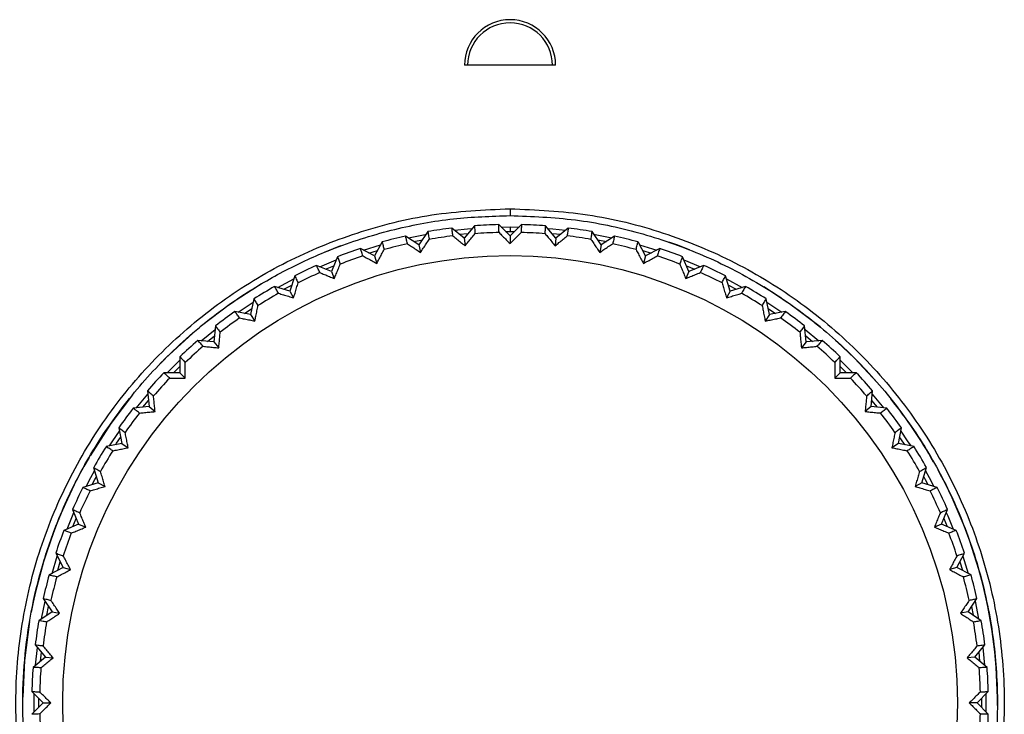
# Paper-space layout '_Front' of a CAD drawing. Units: millimetres. Extents: x -65 to 65, y -90 to 90.
# Drawn here: x -22 to 22, y -36 to -5 of the extents above; entities that cross this region are included whole.
import ezdxf

# ---------------------------------------------------------------- set-up
doc = ezdxf.new("R2010")
doc.units = ezdxf.units.MM

psp = doc.layouts.new('_Front')

# ---------------------------------------------------------------- linework, layer by layer
at = {"color": 7, "linetype": 'Continuous', "lineweight": 25}
for p, q in [((2, -7), (-2, -7)), ((0, -13.3), (0, -13.6)), ((-2.01, -14.592), (-2.556, -14.149)), ((-1.561, -14.051), (-2.01, -14.592)), ((0, -14.493), (-0.5, -13.999)), ((-0.394, -14.104), (0, -14.1)), ((0.5, -13.999), (0, -14.493)), ((0, -14.1), (0.394, -14.104)), ((0, -14.1), (0, -14.3)), ((2.01, -14.592), (1.561, -14.051)), ((2.556, -14.149), (2.01, -14.592)), ((-4.001, -14.887), (-4.588, -14.5)), ((-3.607, -14.305), (-4.001, -14.887)), ((-2.01, -14.592), (-1.977, -14.929)), ((0, -14.493), (0, -14.832)), ((2.01, -14.592), (1.977, -14.929)), ((4.001, -14.887), (3.607, -14.305)), ((4.588, -14.5), (4.001, -14.887)), ((-7.443, -14.936), (-8.171, -15.221)), ((-5.953, -15.376), (-6.575, -15.048)), ((-6.443, -15.118), (-5.689, -14.889)), ((-5.618, -14.758), (-5.953, -15.376)), ((-4.001, -14.887), (-3.935, -15.22)), ((4.001, -14.887), (3.935, -15.22)), ((5.953, -15.376), (5.618, -14.758)), ((5.689, -14.889), (6.443, -15.118)), ((6.575, -15.048), (5.953, -15.376)), ((-8.361, -15.845), (-7.633, -15.544)), ((-7.575, -15.406), (-7.848, -16.054)), ((-5.953, -15.376), (-5.854, -15.7)), ((5.953, -15.376), (5.854, -15.7)), ((7.848, -16.054), (7.575, -15.406)), ((7.633, -15.544), (8.361, -15.845)), ((-7.848, -16.054), (-8.499, -15.789)), ((8.499, -15.789), (7.848, -16.054)), ((-10.198, -16.757), (-9.503, -16.385)), ((-9.459, -16.243), (-9.667, -16.914)), ((-7.848, -16.054), (-7.718, -16.367)), ((7.848, -16.054), (7.718, -16.367)), ((9.667, -16.914), (9.459, -16.243)), ((9.503, -16.385), (10.198, -16.757)), ((-9.667, -16.914), (-10.341, -16.714)), ((10.341, -16.714), (9.667, -16.914)), ((-11.252, -17.26), (-11.393, -17.949)), ((-9.667, -16.914), (-9.507, -17.213)), ((9.667, -16.914), (9.507, -17.213)), ((11.393, -17.949), (11.252, -17.26)), ((-11.937, -17.844), (-11.282, -17.407)), ((11.282, -17.407), (11.937, -17.844)), ((-11.393, -17.949), (-12.083, -17.816)), ((-11.393, -17.949), (-11.205, -18.231)), ((11.393, -17.949), (11.205, -18.231)), ((12.083, -17.816), (11.393, -17.949)), ((-12.936, -18.449), (-13.01, -19.148)), ((13.01, -19.148), (12.936, -18.449)), ((-13.561, -19.097), (-12.952, -18.597)), ((12.952, -18.597), (13.561, -19.097)), ((-13.01, -19.148), (-13.71, -19.083)), ((-13.01, -19.148), (-12.794, -19.41)), ((13.01, -19.148), (12.794, -19.41)), ((13.71, -19.083), (13.01, -19.148)), ((-14.497, -19.796), (-14.501, -20.499)), ((14.501, -20.499), (14.497, -19.796)), ((-15.054, -20.503), (-14.497, -19.946)), ((14.497, -19.946), (15.054, -20.503)), ((-14.501, -20.499), (-15.204, -20.503)), ((-14.501, -20.499), (-14.261, -20.739)), ((14.501, -20.499), (14.261, -20.739)), ((15.204, -20.503), (14.501, -20.499)), ((-15.917, -21.29), (-15.852, -21.99)), ((15.852, -21.99), (15.917, -21.29)), ((-15.852, -21.99), (-16.551, -22.064)), ((-15.852, -21.99), (-15.59, -22.206)), ((15.852, -21.99), (15.59, -22.206)), ((16.551, -22.064), (15.852, -21.99)), ((-17.184, -22.917), (-17.051, -23.607)), ((17.051, -23.607), (17.184, -22.917)), ((-17.051, -23.607), (-17.74, -23.748)), ((-17.051, -23.607), (-16.769, -23.795)), ((17.051, -23.607), (16.769, -23.795)), ((17.74, -23.748), (17.051, -23.607)), ((-18.286, -24.659), (-18.086, -25.333)), ((18.086, -25.333), (18.286, -24.659)), ((-18.086, -25.333), (-18.757, -25.541)), ((-18.086, -25.333), (-17.787, -25.493)), ((18.086, -25.333), (17.787, -25.493)), ((18.757, -25.541), (18.086, -25.333)), ((-19.211, -26.501), (-18.946, -27.152)), ((18.946, -27.152), (19.211, -26.501)), ((-18.946, -27.152), (-19.594, -27.425)), ((-18.946, -27.152), (-18.633, -27.282)), ((18.946, -27.152), (18.633, -27.282)), ((19.594, -27.425), (18.946, -27.152)), ((-19.952, -28.425), (-19.624, -29.047)), ((19.624, -29.047), (19.952, -28.425)), ((-20.111, -29.311), (-19.882, -28.557)), ((19.882, -28.557), (20.111, -29.311)), ((-19.624, -29.047), (-20.242, -29.382)), ((-19.624, -29.047), (-19.3, -29.146)), ((19.624, -29.047), (19.3, -29.146)), ((20.242, -29.382), (19.624, -29.047)), ((-20.572, -31.31), (-20.418, -30.537)), ((-20.5, -30.412), (-20.113, -30.999)), ((20.113, -30.999), (20.5, -30.412)), ((20.418, -30.537), (20.572, -31.31)), ((-20.113, -30.999), (-20.695, -31.393)), ((-20.113, -30.999), (-19.78, -31.065)), ((20.113, -30.999), (19.78, -31.065)), ((20.695, -31.393), (20.113, -30.999)), ((-20.851, -32.444), (-20.408, -32.99)), ((-20.834, -33.344), (-20.757, -32.56)), ((20.408, -32.99), (20.851, -32.444)), ((20.757, -32.56), (20.834, -33.344)), ((-20.408, -32.99), (-20.949, -33.439)), ((-20.408, -32.99), (-20.071, -33.023)), ((20.408, -32.99), (20.071, -33.023)), ((20.949, -33.439), (20.408, -32.99)), ((-21.001, -34.5), (-20.507, -35)), ((20.507, -35), (21.001, -34.5)), ((-20.507, -35), (-21.001, -35.5)), ((-20.896, -35.394), (-20.896, -34.606)), ((-20.507, -35), (-20.168, -35)), ((20.507, -35), (20.168, -35)), ((21.001, -35.5), (20.507, -35)), ((20.896, -34.606), (20.896, -35.394))]:
    psp.add_line(p, q, dxfattribs=at)
at = {"color": 8, "linetype": 'Continuous', "lineweight": 25}
for p, q in [((-4.229, -14.737), (-3.848, -14.661)), ((-0.194, -14.301), (0, -14.3)), ((0, -14.3), (0.194, -14.301)), ((3.848, -14.661), (4.229, -14.737)), ((-6.195, -15.249), (-5.823, -15.136)), ((5.823, -15.136), (6.195, -15.249)), ((-8.101, -15.951), (-7.742, -15.802)), ((7.742, -15.802), (8.101, -15.951)), ((-9.929, -16.837), (-9.586, -16.653)), ((9.586, -16.653), (9.929, -16.837)), ((-11.661, -17.897), (-11.338, -17.681)), ((11.338, -17.681), (11.661, -17.897)), ((-13.282, -19.123), (-12.981, -18.876)), ((12.981, -18.876), (13.282, -19.123)), ((-14.774, -20.501), (-14.499, -20.226)), ((14.499, -20.226), (14.774, -20.501)), ((-16.124, -22.019), (-15.877, -21.718)), ((15.877, -21.718), (16.124, -22.019)), ((-19.198, -27.258), (-19.049, -26.899)), ((19.049, -26.899), (19.198, -27.258)), ((-19.864, -29.177), (-19.751, -28.805)), ((19.751, -28.805), (19.864, -29.177)), ((-20.339, -31.152), (-20.263, -30.771)), ((20.263, -30.771), (20.339, -31.152)), ((-20.618, -33.164), (-20.58, -32.778)), ((20.58, -32.778), (20.618, -33.164)), ((-20.699, -35.194), (-20.699, -34.806)), ((20.699, -34.806), (20.699, -35.194))]:
    psp.add_line(p, q, dxfattribs=at)
at = {"color": 7, "linetype": 'Continuous', "lineweight": 25, "flags": 128}
for points in [[(-2.508, -14.492), (-2.509, -14.48), (-2.516, -14.432), (-2.523, -14.383), (-2.53, -14.334), (-2.537, -14.286), (-2.54, -14.262), (-2.547, -14.213), (-2.556, -14.149)], [(-2.44, -14.243), (-1.873, -14.184), (-1.656, -14.166)], [(-1.561, -14.051), (-1.56, -14.063), (-1.557, -14.112), (-1.555, -14.161), (-1.552, -14.21), (-1.549, -14.259), (-1.546, -14.308), (-1.544, -14.353), (-1.541, -14.397)], [(-0.485, -14.345), (-0.486, -14.333), (-0.488, -14.284), (-0.49, -14.235), (-0.492, -14.186), (-0.494, -14.137), (-0.495, -14.112), (-0.497, -14.063), (-0.5, -13.999)], [(0.5, -13.999), (0.499, -14.011), (0.497, -14.06), (0.495, -14.109), (0.493, -14.158), (0.491, -14.207), (0.489, -14.256), (0.487, -14.301), (0.485, -14.345)], [(1.541, -14.397), (1.542, -14.385), (1.545, -14.336), (1.548, -14.287), (1.55, -14.238), (1.553, -14.189), (1.554, -14.164), (1.557, -14.115), (1.561, -14.051)], [(1.656, -14.166), (1.873, -14.184), (2.44, -14.243)], [(2.556, -14.149), (2.554, -14.161), (2.548, -14.21), (2.541, -14.258), (2.534, -14.307), (2.527, -14.356), (2.52, -14.404), (2.514, -14.448), (2.508, -14.492)], [(-4.506, -14.837), (-4.509, -14.825), (-4.52, -14.777), (-4.532, -14.73), (-4.543, -14.682), (-4.555, -14.634), (-4.561, -14.61), (-4.572, -14.563), (-4.588, -14.5)], [(-4.463, -14.582), (-3.732, -14.436), (-3.69, -14.428)], [(-3.607, -14.305), (-3.605, -14.317), (-3.597, -14.365), (-3.59, -14.414), (-3.582, -14.462), (-3.575, -14.511), (-3.567, -14.559), (-3.56, -14.603), (-3.553, -14.648)], [(3.553, -14.648), (3.555, -14.635), (3.563, -14.587), (3.57, -14.538), (3.578, -14.49), (3.585, -14.441), (3.589, -14.417), (3.597, -14.369), (3.607, -14.305)], [(3.69, -14.428), (3.732, -14.436), (4.463, -14.582)], [(4.588, -14.5), (4.585, -14.512), (4.573, -14.56), (4.561, -14.607), (4.55, -14.655), (4.538, -14.703), (4.527, -14.75), (4.516, -14.794), (4.506, -14.837)], [(-6.46, -15.376), (-6.464, -15.364), (-6.481, -15.318), (-6.497, -15.271), (-6.513, -15.225), (-6.529, -15.179), (-6.537, -15.156), (-6.553, -15.109), (-6.575, -15.048)], [(-5.618, -14.758), (-5.615, -14.77), (-5.603, -14.817), (-5.59, -14.865), (-5.578, -14.912), (-5.566, -14.96), (-5.553, -15.007), (-5.542, -15.051), (-5.531, -15.094)], [(5.531, -15.094), (5.534, -15.082), (5.546, -15.034), (5.559, -14.987), (5.571, -14.939), (5.583, -14.892), (5.589, -14.868), (5.602, -14.821), (5.618, -14.758)], [(6.575, -15.048), (6.571, -15.06), (6.555, -15.106), (6.538, -15.153), (6.522, -15.199), (6.506, -15.245), (6.49, -15.292), (6.475, -15.334), (6.46, -15.376)], [(7.881, -15.104), (7.319, -14.891), (6.965, -14.765)], [(-7.575, -15.406), (-7.571, -15.418), (-7.554, -15.464), (-7.537, -15.51), (-7.52, -15.556), (-7.503, -15.602), (-7.486, -15.648), (-7.471, -15.69), (-7.456, -15.732)], [(7.456, -15.732), (7.46, -15.72), (7.477, -15.674), (7.494, -15.628), (7.51, -15.582), (7.527, -15.536), (7.536, -15.513), (7.553, -15.467), (7.575, -15.406)], [(-8.353, -16.103), (-8.358, -16.092), (-8.379, -16.048), (-8.399, -16.003), (-8.42, -15.959), (-8.441, -15.914), (-8.451, -15.892), (-8.472, -15.847), (-8.499, -15.789)], [(8.499, -15.789), (8.494, -15.8), (8.473, -15.844), (8.452, -15.889), (8.432, -15.933), (8.411, -15.978), (8.39, -16.023), (8.371, -16.063), (8.353, -16.103)], [(-9.459, -16.243), (-9.454, -16.254), (-9.432, -16.298), (-9.411, -16.342), (-9.39, -16.387), (-9.368, -16.431), (-9.347, -16.475), (-9.328, -16.515), (-9.308, -16.555)], [(9.308, -16.555), (9.314, -16.544), (9.335, -16.5), (9.356, -16.456), (9.378, -16.412), (9.399, -16.367), (9.41, -16.345), (9.431, -16.301), (9.459, -16.243)], [(-10.918, -16.595), (-12.275, -17.47), (-13.603, -18.48)], [(-10.165, -17.013), (-10.171, -17.003), (-10.196, -16.96), (-10.221, -16.918), (-10.246, -16.876), (-10.271, -16.833), (-10.283, -16.812), (-10.308, -16.77), (-10.341, -16.714)], [(10.341, -16.714), (10.335, -16.725), (10.31, -16.767), (10.285, -16.809), (10.26, -16.852), (10.235, -16.894), (10.21, -16.936), (10.187, -16.975), (10.165, -17.013)], [(13.618, -18.492), (12.275, -17.47), (11.151, -16.735)], [(-11.252, -17.26), (-11.246, -17.271), (-11.22, -17.313), (-11.194, -17.355), (-11.169, -17.397), (-11.143, -17.439), (-11.118, -17.48), (-11.095, -17.519), (-11.071, -17.557)], [(11.071, -17.557), (11.078, -17.546), (11.103, -17.504), (11.129, -17.462), (11.154, -17.42), (11.18, -17.378), (11.193, -17.357), (11.218, -17.316), (11.252, -17.26)], [(-11.879, -18.096), (-11.886, -18.086), (-11.915, -18.046), (-11.944, -18.007), (-11.973, -17.967), (-12.002, -17.928), (-12.016, -17.908), (-12.045, -17.868), (-12.083, -17.816)], [(12.083, -17.816), (12.076, -17.826), (12.047, -17.865), (12.018, -17.905), (11.989, -17.945), (11.96, -17.984), (11.931, -18.024), (11.905, -18.06), (11.879, -18.096)], [(-12.936, -18.449), (-12.929, -18.458), (-12.9, -18.498), (-12.87, -18.537), (-12.841, -18.576), (-12.811, -18.615), (-12.782, -18.655), (-12.755, -18.69), (-12.728, -18.726)], [(12.728, -18.726), (12.735, -18.716), (12.765, -18.677), (12.794, -18.638), (12.824, -18.598), (12.853, -18.559), (12.868, -18.54), (12.898, -18.5), (12.936, -18.449)], [(-13.764, -18.613), (-15.132, -19.868), (-15.35, -20.089)], [(-13.478, -19.342), (-13.487, -19.333), (-13.519, -19.296), (-13.552, -19.259), (-13.585, -19.223), (-13.617, -19.186), (-13.634, -19.168), (-13.666, -19.131), (-13.71, -19.083)], [(13.71, -19.083), (13.701, -19.092), (13.669, -19.129), (13.636, -19.165), (13.603, -19.202), (13.571, -19.239), (13.538, -19.275), (13.508, -19.308), (13.478, -19.342)], [(16.121, -20.926), (15.132, -19.868), (14.365, -19.138)], [(-14.497, -19.796), (-14.488, -19.805), (-14.455, -19.842), (-14.422, -19.878), (-14.389, -19.914), (-14.355, -19.95), (-14.322, -19.986), (-14.292, -20.019), (-14.262, -20.052)], [(14.262, -20.052), (14.27, -20.043), (14.303, -20.007), (14.337, -19.97), (14.37, -19.934), (14.403, -19.898), (14.42, -19.88), (14.453, -19.844), (14.497, -19.796)], [(-14.948, -20.738), (-14.957, -20.73), (-14.993, -20.697), (-15.03, -20.663), (-15.066, -20.63), (-15.102, -20.597), (-15.12, -20.58), (-15.156, -20.547), (-15.204, -20.503)], [(15.204, -20.503), (15.195, -20.512), (15.158, -20.545), (15.122, -20.578), (15.086, -20.611), (15.05, -20.645), (15.014, -20.678), (14.981, -20.708), (14.948, -20.738)], [(-16.58, -21.47), (-17.53, -22.725), (-18.444, -24.148)], [(-16.403, -22.048), (-16.34, -21.969), (-15.903, -21.439)], [(-15.917, -21.29), (-15.908, -21.299), (-15.871, -21.331), (-15.835, -21.364), (-15.798, -21.397), (-15.761, -21.429), (-15.725, -21.462), (-15.692, -21.492), (-15.658, -21.522)], [(15.658, -21.522), (15.667, -21.513), (15.704, -21.481), (15.741, -21.448), (15.777, -21.415), (15.814, -21.383), (15.832, -21.366), (15.869, -21.334), (15.917, -21.29)], [(15.903, -21.439), (16.34, -21.969), (16.403, -22.048)], [(-16.274, -22.272), (-16.284, -22.265), (-16.323, -22.235), (-16.362, -22.206), (-16.402, -22.176), (-16.441, -22.147), (-16.46, -22.132), (-16.5, -22.102), (-16.551, -22.064)], [(16.551, -22.064), (16.542, -22.071), (16.502, -22.1), (16.463, -22.13), (16.424, -22.159), (16.385, -22.189), (16.345, -22.218), (16.31, -22.245), (16.274, -22.272)], [(-17.593, -23.718), (-17.443, -23.486), (-17.156, -23.063)], [(-17.184, -22.917), (-17.174, -22.924), (-17.135, -22.953), (-17.095, -22.982), (-17.055, -23.011), (-17.016, -23.04), (-16.976, -23.069), (-16.94, -23.095), (-16.904, -23.121)], [(16.904, -23.121), (16.914, -23.114), (16.954, -23.085), (16.993, -23.056), (17.033, -23.027), (17.072, -22.998), (17.092, -22.984), (17.132, -22.955), (17.184, -22.917)], [(17.156, -23.063), (17.443, -23.486), (17.593, -23.718)], [(-17.443, -23.929), (-17.454, -23.922), (-17.496, -23.897), (-17.538, -23.871), (-17.58, -23.846), (-17.622, -23.82), (-17.643, -23.807), (-17.684, -23.782), (-17.74, -23.748)], [(17.74, -23.748), (17.729, -23.754), (17.687, -23.78), (17.645, -23.806), (17.603, -23.831), (17.561, -23.857), (17.52, -23.882), (17.481, -23.905), (17.443, -23.929)], [(-18.615, -25.497), (-18.404, -25.096), (-18.243, -24.802)], [(-18.286, -24.659), (-18.275, -24.665), (-18.233, -24.69), (-18.191, -24.715), (-18.148, -24.74), (-18.106, -24.765), (-18.064, -24.79), (-18.025, -24.813), (-17.987, -24.835)], [(17.987, -24.835), (17.997, -24.829), (18.04, -24.804), (18.082, -24.779), (18.124, -24.754), (18.167, -24.729), (18.188, -24.717), (18.23, -24.692), (18.286, -24.659)], [(18.243, -24.802), (18.404, -25.096), (18.615, -25.497)], [(-18.445, -25.692), (-18.456, -25.686), (-18.5, -25.665), (-18.544, -25.644), (-18.588, -25.622), (-18.633, -25.601), (-18.655, -25.59), (-18.699, -25.569), (-18.757, -25.541)], [(18.757, -25.541), (18.746, -25.546), (18.702, -25.568), (18.658, -25.589), (18.613, -25.61), (18.569, -25.632), (18.525, -25.653), (18.485, -25.672), (18.445, -25.692)], [(-19.456, -27.367), (-19.218, -26.786), (-19.155, -26.639)], [(-19.211, -26.501), (-19.2, -26.506), (-19.156, -26.527), (-19.111, -26.548), (-19.067, -26.568), (-19.022, -26.589), (-18.977, -26.61), (-18.937, -26.629), (-18.897, -26.647)], [(18.897, -26.647), (18.908, -26.642), (18.952, -26.621), (18.997, -26.601), (19.041, -26.58), (19.086, -26.559), (19.108, -26.549), (19.153, -26.528), (19.211, -26.501)], [(19.155, -26.639), (19.218, -26.786), (19.456, -27.367)], [(-19.268, -27.544), (-19.28, -27.54), (-19.326, -27.523), (-19.372, -27.506), (-19.418, -27.49), (-19.464, -27.473), (-19.487, -27.464), (-19.533, -27.447), (-19.594, -27.425)], [(19.594, -27.425), (19.582, -27.429), (19.536, -27.446), (19.49, -27.463), (19.444, -27.48), (19.398, -27.497), (19.352, -27.514), (19.31, -27.529), (19.268, -27.544)], [(-19.952, -28.425), (-19.94, -28.429), (-19.894, -28.445), (-19.847, -28.462), (-19.801, -28.478), (-19.755, -28.494), (-19.708, -28.51), (-19.666, -28.525), (-19.624, -28.54)], [(19.624, -28.54), (19.636, -28.536), (19.682, -28.519), (19.729, -28.503), (19.775, -28.487), (19.821, -28.471), (19.844, -28.463), (19.891, -28.447), (19.952, -28.425)], [(-19.906, -29.469), (-19.918, -29.466), (-19.966, -29.454), (-20.013, -29.441), (-20.061, -29.429), (-20.108, -29.417), (-20.132, -29.411), (-20.179, -29.398), (-20.242, -29.382)], [(20.242, -29.382), (20.23, -29.385), (20.183, -29.397), (20.135, -29.41), (20.088, -29.422), (20.04, -29.434), (19.993, -29.447), (19.949, -29.458), (19.906, -29.469)], [(-20.5, -30.412), (-20.488, -30.415), (-20.44, -30.427), (-20.393, -30.439), (-20.345, -30.45), (-20.297, -30.462), (-20.25, -30.473), (-20.206, -30.484), (-20.163, -30.494)], [(20.163, -30.494), (20.175, -30.491), (20.223, -30.48), (20.27, -30.468), (20.318, -30.457), (20.366, -30.445), (20.39, -30.439), (20.437, -30.428), (20.5, -30.412)], [(-21.1, -31.428), (-21.319, -33.135), (-21.398, -34.742)], [(-20.352, -31.447), (-20.365, -31.445), (-20.413, -31.437), (-20.462, -31.43), (-20.51, -31.422), (-20.559, -31.415), (-20.583, -31.411), (-20.631, -31.403), (-20.695, -31.393)], [(20.695, -31.393), (20.683, -31.395), (20.635, -31.403), (20.586, -31.41), (20.538, -31.418), (20.489, -31.425), (20.441, -31.433), (20.397, -31.44), (20.352, -31.447)], [(-20.851, -32.444), (-20.839, -32.446), (-20.79, -32.452), (-20.742, -32.459), (-20.693, -32.466), (-20.644, -32.473), (-20.596, -32.48), (-20.552, -32.486), (-20.508, -32.492)], [(20.508, -32.492), (20.52, -32.491), (20.568, -32.484), (20.617, -32.477), (20.666, -32.47), (20.714, -32.463), (20.738, -32.46), (20.787, -32.453), (20.851, -32.444)], [(-20.603, -33.459), (-20.615, -33.458), (-20.664, -33.455), (-20.713, -33.452), (-20.762, -33.45), (-20.811, -33.447), (-20.836, -33.446), (-20.885, -33.443), (-20.949, -33.439)], [(20.949, -33.439), (20.937, -33.44), (20.888, -33.443), (20.839, -33.445), (20.79, -33.448), (20.741, -33.451), (20.692, -33.454), (20.647, -33.456), (20.603, -33.459)], [(-21.001, -34.5), (-20.989, -34.501), (-20.94, -34.503), (-20.891, -34.505), (-20.842, -34.507), (-20.793, -34.509), (-20.744, -34.511), (-20.699, -34.513), (-20.655, -34.515)], [(20.655, -34.515), (20.667, -34.514), (20.716, -34.512), (20.765, -34.51), (20.814, -34.508), (20.863, -34.506), (20.888, -34.505), (20.937, -34.503), (21.001, -34.5)], [(-20.655, -35.485), (-20.667, -35.486), (-20.716, -35.488), (-20.765, -35.49), (-20.814, -35.492), (-20.863, -35.494), (-20.888, -35.495), (-20.937, -35.497), (-21.001, -35.5)], [(21.001, -35.5), (20.989, -35.499), (20.94, -35.497), (20.891, -35.495), (20.842, -35.493), (20.793, -35.491), (20.744, -35.489), (20.699, -35.487), (20.655, -35.485)]]:
    psp.add_lwpolyline(points, dxfattribs=at)
at = {"color": 8, "linetype": 'Continuous', "lineweight": 25, "flags": 128}
for points in [[(-2.222, -14.42), (-1.856, -14.383), (-1.836, -14.382)], [(1.836, -14.382), (1.856, -14.383), (2.222, -14.42)], [(-17.319, -23.662), (-17.276, -23.596), (-17.103, -23.339)], [(17.103, -23.339), (17.276, -23.596), (17.319, -23.662)], [(-18.347, -25.414), (-18.228, -25.191), (-18.163, -25.071)], [(18.163, -25.071), (18.228, -25.191), (18.347, -25.414)]]:
    psp.add_lwpolyline(points, dxfattribs=at)
at = {"color": 7, "linetype": 'Continuous', "lineweight": 25}
psp.add_circle((0, -35), 19.645, dxfattribs=at)
for centre, radius, start, end in [((0, -7), 2, 0, 180), ((0, -7), 1.863, 0, 180), ((0, -35), 21.007, 96.9889, 99.8861), ((0, -35), 21.007, 91.3639, 94.2611), ((0, -35), 21.007, 85.7389, 88.6361), ((0, -35), 21.007, 80.1139, 83.0111), ((0, -35), 21.007, 102.6139, 105.5111), ((0, -35), 20.66, 96.9714, 99.9036), ((0, -35), 20.66, 91.3464, 94.2786), ((0, -35), 20.66, 85.7214, 88.6536), ((0, -35), 20.66, 80.0964, 83.0286), ((0, -35), 21.007, 74.4889, 77.3861), ((0, -35), 21.007, 108.2389, 111.1361), ((0, -35), 20.66, 102.5964, 105.5286), ((0, -35), 20.66, 74.4714, 77.4036), ((0, -35), 21.007, 68.8639, 71.7611), ((0, -35), 20.66, 108.2214, 111.1536), ((0, -35), 20.66, 68.8464, 71.7786), ((0, -35), 21.007, 113.8639, 116.7611), ((0, -35), 21.007, 63.2389, 66.1361), ((0, -35), 20.66, 113.8464, 116.7786), ((0, -35), 20.66, 63.2214, 66.1536), ((0, -35), 21.007, 119.4889, 122.3861), ((0, -35), 21.007, 57.6139, 60.5111), ((0, -35), 20.66, 119.4714, 122.4036), ((0, -35), 20.66, 57.5964, 60.5286), ((0, -35), 21.007, 125.1139, 128.0111), ((0, -35), 20.66, 125.0964, 128.0286), ((0, -35), 20.66, 51.9714, 54.9036), ((0, -35), 21.007, 51.9889, 54.8861), ((0, -35), 21.007, 130.7389, 133.6361), ((0, -35), 20.66, 130.7214, 133.6536), ((0, -35), 20.66, 46.3464, 49.2786), ((0, -35), 21.007, 46.3639, 49.2611), ((0, -35), 21.007, 136.3639, 139.2611), ((0, -35), 20.66, 136.3464, 139.2786), ((0, -35), 20.66, 40.7214, 43.6536), ((0, -35), 21.007, 40.7389, 43.6361), ((0, -35), 21.4, 29.6427, 38.5869), ((0, -35), 21.007, 141.9889, 144.8861), ((0, -35), 20.66, 141.9714, 144.9036), ((0, -35), 20.66, 35.0964, 38.0286), ((0, -35), 21.007, 35.1139, 38.0111), ((0, -35), 21.007, 147.6139, 150.5111), ((0, -35), 21.007, 29.4889, 32.3861), ((0, -35), 20.66, 147.5964, 150.5286), ((0, -35), 20.66, 29.4714, 32.4036), ((0, -35), 21.4, 149.7567, 169.2748), ((0, -35), 21.4, 359.7001, 28.5171), ((0, -35), 21.007, 153.2389, 156.1361), ((0, -35), 20.66, 153.2214, 156.1536), ((0, -35), 20.66, 23.8464, 26.7786), ((0, -35), 21.007, 23.8639, 26.7611), ((0, -35), 21.007, 158.8639, 161.7611), ((0, -35), 20.66, 158.8464, 161.7786), ((0, -35), 20.66, 18.2214, 21.1536), ((0, -35), 21.007, 18.2389, 21.1361), ((0, -35), 21.007, 164.4889, 167.3861), ((0, -35), 21.007, 12.6139, 15.5111), ((0, -35), 20.66, 164.4714, 167.4036), ((0, -35), 20.66, 12.5964, 15.5286), ((0, -35), 21.007, 170.1139, 173.0111), ((0, -35), 20.66, 170.0964, 173.0286), ((0, -35), 20.66, 6.9714, 9.9036), ((0, -35), 21.007, 6.9889, 9.8861), ((0, -35), 21.007, 175.7389, 178.6361), ((0, -35), 20.66, 175.7214, 178.6536), ((0, -35), 20.66, 1.3464, 4.2786), ((0, -35), 21.007, 1.3639, 4.2611), ((0, -35), 20.66, 181.3464, 184.2786), ((0, -35), 20.66, 355.7214, 358.6536), ((0, -35), 21.007, 355.7389, 358.6361)]:
    psp.add_arc(centre, radius, start, end, dxfattribs=at)
at = {"color": 8, "linetype": 'Continuous', "lineweight": 25}
for points, knots in [([(-4, -56.29), (-4.914, -56.098), (-6.943, -55.673), (-9.908, -54.398), (-12.829, -52.617), (-15.43, -50.387), (-17.651, -47.779), (-19.435, -44.855), (-20.739, -41.689), (-21.531, -38.356), (-21.791, -34.941), (-21.512, -31.528), (-20.702, -28.2), (-19.381, -25.04), (-17.58, -22.127), (-15.346, -19.527), (-12.737, -17.327), (-9.848, -15.561), (-6.732, -14.289), (-3.43, -13.457), (-1.153, -13.353), (0, -13.3)], [0, 0, 0, 0, 0.043648, 0.096885, 0.150091, 0.203332, 0.256579, 0.30981, 0.363033, 0.416262, 0.469495, 0.522721, 0.575941, 0.629178, 0.682431, 0.735629, 0.789012, 0.841557, 0.893477, 0.946102, 1, 1, 1, 1]), ([(0, -13.3), (1.14, -13.352), (3.417, -13.455), (6.748, -14.289), (9.911, -15.592), (12.828, -17.388), (15.43, -19.614), (17.651, -22.223), (19.435, -25.146), (20.739, -28.313), (21.531, -31.645), (21.791, -35.06), (21.512, -38.473), (20.702, -41.801), (19.381, -44.961), (17.58, -47.875), (15.346, -50.474), (12.738, -52.678), (9.846, -54.43), (6.916, -55.678), (4.914, -56.099), (4, -56.292)], [0, 0, 0, 0, 0.053315, 0.106508, 0.159745, 0.21295, 0.266189, 0.319433, 0.372663, 0.425884, 0.479112, 0.532344, 0.585568, 0.638789, 0.692025, 0.745277, 0.798474, 0.851854, 0.9044, 0.956323, 1, 1, 1, 1])]:
    psp.add_open_spline(points, degree=3, knots=knots, dxfattribs=at)
at = {"color": 7, "linetype": 'Continuous', "lineweight": 25}
for points, knots in [([(-4, -55.997), (-4.218, -55.963), (-5.192, -55.811), (-6.861, -55.301), (-8.965, -54.478), (-10.937, -53.437), (-12.763, -52.223), (-14.43, -50.851), (-16.089, -49.182), (-17.664, -47.185), (-19.061, -44.851), (-20.131, -42.417), (-20.877, -39.93), (-21.31, -37.432), (-21.441, -35.063), (-21.325, -32.837), (-21.01, -30.754), (-20.491, -28.712), (-19.696, -26.511), (-18.548, -24.203), (-16.977, -21.871), (-15.391, -20.077), (-13.949, -18.747), (-12.756, -17.795), (-11.325, -16.811), (-9.639, -15.853), (-7.49, -14.903), (-5.11, -14.166), (-2.534, -13.686), (-0.832, -13.628), (0, -13.6)], [0, 0, 0, 0, 0.010482, 0.046775, 0.082526, 0.117732, 0.152395, 0.186514, 0.220089, 0.263997, 0.30694, 0.348916, 0.389927, 0.429971, 0.469049, 0.502348, 0.535647, 0.568946, 0.602245, 0.646629, 0.691014, 0.735398, 0.759995, 0.784129, 0.807802, 0.842437, 0.876033, 0.919201, 0.960523, 1, 1, 1, 1]), ([(0, -13.6), (0.959, -13.637), (2.867, -13.711), (5.665, -14.303), (8.335, -15.222), (10.837, -16.477), (13.132, -18.028), (15.212, -19.863), (17.048, -21.963), (18.606, -24.304), (19.845, -26.828), (20.743, -29.493), (21.285, -32.252), (21.462, -35.067), (21.267, -37.888), (20.702, -40.663), (19.778, -43.333), (18.515, -45.853), (16.937, -48.18), (15.073, -50.277), (12.956, -52.108), (10.626, -53.649), (8.118, -54.854), (5.893, -55.645), (4.491, -55.891), (4, -55.978)], [0, 0, 0, 0, 0.045517, 0.090588, 0.135215, 0.179397, 0.223134, 0.266427, 0.310826, 0.355226, 0.399626, 0.444026, 0.488425, 0.532825, 0.577637, 0.622346, 0.666953, 0.711458, 0.75586, 0.800159, 0.844356, 0.888451, 0.932443, 0.976333, 1, 1, 1, 1]), ([(-3.935, -15.22), (-3.894, -15.158), (-3.853, -15.097), (-3.812, -15.035), (-3.768, -14.97), (-3.725, -14.906), (-3.682, -14.841), (-3.639, -14.776), (-3.596, -14.712), (-3.553, -14.648)], [0, 0, 0, 0, 0.000351456, 0.000351456, 0.000351456, 0.000723462, 0.000723462, 0.000723462, 0.001095472, 0.001095472, 0.001095472, 0.001095472]), ([(-2.508, -14.492), (-2.451, -14.539), (-2.395, -14.585), (-2.338, -14.632), (-2.278, -14.681), (-2.218, -14.731), (-2.158, -14.78), (-2.098, -14.83), (-2.037, -14.879), (-1.977, -14.929)], [0, 0, 0, 0, 0.000351456, 0.000351456, 0.000351456, 0.000723462, 0.000723462, 0.000723462, 0.001095473, 0.001095473, 0.001095473, 0.001095473]), ([(-1.977, -14.929), (-1.93, -14.872), (-1.883, -14.815), (-1.836, -14.758), (-1.787, -14.697), (-1.738, -14.637), (-1.689, -14.577), (-1.639, -14.517), (-1.59, -14.457), (-1.541, -14.397)], [0, 0, 0, 0, 0.000351456, 0.000351456, 0.000351456, 0.000723462, 0.000723462, 0.000723462, 0.001095472, 0.001095472, 0.001095472, 0.001095472]), ([(-0.485, -14.345), (-0.434, -14.397), (-0.382, -14.449), (-0.33, -14.501), (-0.276, -14.556), (-0.221, -14.611), (-0.166, -14.666), (-0.111, -14.721), (-0.055, -14.777), (0, -14.832)], [0, 0, 0, 0, 0.000351456, 0.000351456, 0.000351456, 0.000723462, 0.000723462, 0.000723462, 0.001095473, 0.001095473, 0.001095473, 0.001095473]), ([(0, -14.832), (0.052, -14.78), (0.104, -14.727), (0.157, -14.675), (0.212, -14.62), (0.267, -14.565), (0.321, -14.51), (0.376, -14.455), (0.431, -14.4), (0.485, -14.345)], [0, 0, 0, 0, 0.000351456, 0.000351456, 0.000351456, 0.000723462, 0.000723462, 0.000723462, 0.001095472, 0.001095472, 0.001095472, 0.001095472]), ([(1.541, -14.397), (1.588, -14.454), (1.634, -14.51), (1.68, -14.567), (1.73, -14.627), (1.779, -14.687), (1.828, -14.748), (1.878, -14.808), (1.927, -14.869), (1.977, -14.929)], [0, 0, 0, 0, 0.000351456, 0.000351456, 0.000351456, 0.000723462, 0.000723462, 0.000723462, 0.001095473, 0.001095473, 0.001095473, 0.001095473]), ([(1.977, -14.929), (2.034, -14.882), (2.091, -14.835), (2.148, -14.788), (2.208, -14.739), (2.268, -14.689), (2.328, -14.64), (2.388, -14.591), (2.448, -14.541), (2.508, -14.492)], [0, 0, 0, 0, 0.000351456, 0.000351456, 0.000351456, 0.000723462, 0.000723462, 0.000723462, 0.001095472, 0.001095472, 0.001095472, 0.001095472]), ([(3.553, -14.648), (3.594, -14.708), (3.634, -14.769), (3.675, -14.83), (3.718, -14.895), (3.761, -14.96), (3.805, -15.024), (3.848, -15.089), (3.891, -15.154), (3.935, -15.22)], [0, 0, 0, 0, 0.000351456, 0.000351456, 0.000351456, 0.000723462, 0.000723462, 0.000723462, 0.001095473, 0.001095473, 0.001095473, 0.001095473]), ([(-5.854, -15.7), (-5.82, -15.635), (-5.785, -15.57), (-5.75, -15.505), (-5.714, -15.436), (-5.677, -15.367), (-5.64, -15.299), (-5.604, -15.23), (-5.568, -15.162), (-5.531, -15.094)], [0, 0, 0, 0, 0.000351456, 0.000351456, 0.000351456, 0.000723462, 0.000723462, 0.000723462, 0.001095472, 0.001095472, 0.001095472, 0.001095472]), ([(-4.506, -14.837), (-4.445, -14.878), (-4.384, -14.918), (-4.323, -14.959), (-4.259, -15.002), (-4.194, -15.046), (-4.129, -15.089), (-4.065, -15.132), (-4, -15.176), (-3.935, -15.22)], [0, 0, 0, 0, 0.000351456, 0.000351456, 0.000351456, 0.000723462, 0.000723462, 0.000723462, 0.001095473, 0.001095473, 0.001095473, 0.001095473]), ([(3.935, -15.22), (3.996, -15.178), (4.057, -15.137), (4.119, -15.096), (4.183, -15.053), (4.248, -15.01), (4.313, -14.966), (4.377, -14.923), (4.441, -14.88), (4.506, -14.837)], [0, 0, 0, 0, 0.000351456, 0.000351456, 0.000351456, 0.000723462, 0.000723462, 0.000723462, 0.001095472, 0.001095472, 0.001095472, 0.001095472]), ([(5.531, -15.094), (5.565, -15.158), (5.6, -15.223), (5.634, -15.288), (5.671, -15.356), (5.707, -15.425), (5.744, -15.494), (5.781, -15.562), (5.818, -15.631), (5.854, -15.7)], [0, 0, 0, 0, 0.000351456, 0.000351456, 0.000351456, 0.000723462, 0.000723462, 0.000723462, 0.001095473, 0.001095473, 0.001095473, 0.001095473]), ([(-6.46, -15.376), (-6.396, -15.41), (-6.331, -15.445), (-6.267, -15.479), (-6.198, -15.516), (-6.13, -15.553), (-6.061, -15.59), (-5.992, -15.627), (-5.924, -15.663), (-5.854, -15.7)], [0, 0, 0, 0, 0.000351456, 0.000351456, 0.000351456, 0.000723462, 0.000723462, 0.000723462, 0.001095473, 0.001095473, 0.001095473, 0.001095473]), ([(5.854, -15.7), (5.92, -15.666), (5.985, -15.631), (6.05, -15.596), (6.118, -15.559), (6.187, -15.522), (6.256, -15.485), (6.324, -15.449), (6.392, -15.412), (6.46, -15.376)], [0, 0, 0, 0, 0.000351456, 0.000351456, 0.000351456, 0.000723462, 0.000723462, 0.000723462, 0.001095472, 0.001095472, 0.001095472, 0.001095472]), ([(-7.718, -16.367), (-7.69, -16.299), (-7.661, -16.231), (-7.633, -16.162), (-7.604, -16.09), (-7.574, -16.018), (-7.544, -15.947), (-7.515, -15.875), (-7.485, -15.803), (-7.456, -15.732)], [0, 0, 0, 0, 0.000351456, 0.000351456, 0.000351456, 0.000723462, 0.000723462, 0.000723462, 0.001095472, 0.001095472, 0.001095472, 0.001095472]), ([(7.456, -15.732), (7.484, -15.799), (7.511, -15.867), (7.539, -15.935), (7.569, -16.006), (7.599, -16.078), (7.628, -16.15), (7.658, -16.223), (7.688, -16.295), (7.718, -16.367)], [0, 0, 0, 0, 0.000351456, 0.000351456, 0.000351456, 0.000723462, 0.000723462, 0.000723462, 0.001095473, 0.001095473, 0.001095473, 0.001095473]), ([(-8.353, -16.103), (-8.285, -16.131), (-8.218, -16.159), (-8.15, -16.188), (-8.078, -16.217), (-8.007, -16.247), (-7.935, -16.277), (-7.862, -16.307), (-7.79, -16.337), (-7.718, -16.367)], [0, 0, 0, 0, 0.000351456, 0.000351456, 0.000351456, 0.000723462, 0.000723462, 0.000723462, 0.001095473, 0.001095473, 0.001095473, 0.001095473]), ([(7.718, -16.367), (7.786, -16.339), (7.855, -16.31), (7.923, -16.282), (7.995, -16.252), (8.066, -16.222), (8.138, -16.193), (8.21, -16.163), (8.281, -16.133), (8.353, -16.103)], [0, 0, 0, 0, 0.000351456, 0.000351456, 0.000351456, 0.000723462, 0.000723462, 0.000723462, 0.001095472, 0.001095472, 0.001095472, 0.001095472]), ([(-9.507, -17.213), (-9.486, -17.143), (-9.464, -17.072), (-9.443, -17.001), (-9.42, -16.927), (-9.398, -16.852), (-9.376, -16.778), (-9.353, -16.704), (-9.331, -16.629), (-9.308, -16.555)], [0, 0, 0, 0, 0.000351456, 0.000351456, 0.000351456, 0.000723462, 0.000723462, 0.000723462, 0.001095472, 0.001095472, 0.001095472, 0.001095472]), ([(9.308, -16.555), (9.329, -16.625), (9.351, -16.695), (9.372, -16.766), (9.394, -16.84), (9.417, -16.914), (9.439, -16.989), (9.462, -17.064), (9.484, -17.138), (9.507, -17.213)], [0, 0, 0, 0, 0.000351456, 0.000351456, 0.000351456, 0.000723462, 0.000723462, 0.000723462, 0.001095473, 0.001095473, 0.001095473, 0.001095473]), ([(-10.165, -17.013), (-10.095, -17.034), (-10.025, -17.056), (-9.955, -17.077), (-9.88, -17.1), (-9.806, -17.122), (-9.731, -17.145), (-9.657, -17.168), (-9.582, -17.191), (-9.507, -17.213)], [0, 0, 0, 0, 0.000351456, 0.000351456, 0.000351456, 0.000723462, 0.000723462, 0.000723462, 0.001095473, 0.001095473, 0.001095473, 0.001095473]), ([(9.507, -17.213), (9.578, -17.192), (9.649, -17.17), (9.719, -17.149), (9.794, -17.126), (9.868, -17.103), (9.942, -17.081), (10.017, -17.058), (10.091, -17.036), (10.165, -17.013)], [0, 0, 0, 0, 0.000351456, 0.000351456, 0.000351456, 0.000723462, 0.000723462, 0.000723462, 0.001095472, 0.001095472, 0.001095472, 0.001095472]), ([(-11.205, -18.231), (-11.19, -18.158), (-11.176, -18.086), (-11.162, -18.014), (-11.147, -17.937), (-11.132, -17.861), (-11.116, -17.785), (-11.101, -17.708), (-11.086, -17.632), (-11.071, -17.557)], [0, 0, 0, 0, 0.000351456, 0.000351456, 0.000351456, 0.000723462, 0.000723462, 0.000723462, 0.001095472, 0.001095472, 0.001095472, 0.001095472]), ([(11.071, -17.557), (11.086, -17.628), (11.1, -17.7), (11.114, -17.772), (11.129, -17.848), (11.144, -17.924), (11.159, -18.001), (11.174, -18.077), (11.19, -18.154), (11.205, -18.231)], [0, 0, 0, 0, 0.000351456, 0.000351456, 0.000351456, 0.000723462, 0.000723462, 0.000723462, 0.001095473, 0.001095473, 0.001095473, 0.001095473]), ([(-11.879, -18.096), (-11.807, -18.11), (-11.735, -18.125), (-11.664, -18.139), (-11.587, -18.154), (-11.511, -18.17), (-11.435, -18.185), (-11.358, -18.2), (-11.282, -18.216), (-11.205, -18.231)], [0, 0, 0, 0, 0.000351456, 0.000351456, 0.000351456, 0.000723462, 0.000723462, 0.000723462, 0.001095473, 0.001095473, 0.001095473, 0.001095473]), ([(11.205, -18.231), (11.277, -18.216), (11.35, -18.202), (11.422, -18.187), (11.498, -18.172), (11.575, -18.157), (11.651, -18.142), (11.727, -18.126), (11.803, -18.111), (11.879, -18.096)], [0, 0, 0, 0, 0.000351456, 0.000351456, 0.000351456, 0.000723462, 0.000723462, 0.000723462, 0.001095472, 0.001095472, 0.001095472, 0.001095472]), ([(-12.794, -19.41), (-12.787, -19.336), (-12.78, -19.263), (-12.773, -19.189), (-12.765, -19.112), (-12.758, -19.034), (-12.75, -18.957), (-12.743, -18.88), (-12.735, -18.803), (-12.728, -18.726)], [0, 0, 0, 0, 0.000351456, 0.000351456, 0.000351456, 0.000723462, 0.000723462, 0.000723462, 0.001095472, 0.001095472, 0.001095472, 0.001095472]), ([(12.728, -18.726), (12.735, -18.798), (12.742, -18.871), (12.749, -18.944), (12.757, -19.021), (12.764, -19.099), (12.772, -19.177), (12.779, -19.254), (12.787, -19.332), (12.794, -19.41)], [0, 0, 0, 0, 0.000351456, 0.000351456, 0.000351456, 0.000723462, 0.000723462, 0.000723462, 0.001095473, 0.001095473, 0.001095473, 0.001095473]), ([(-13.478, -19.342), (-13.406, -19.349), (-13.333, -19.356), (-13.26, -19.364), (-13.183, -19.371), (-13.105, -19.379), (-13.028, -19.387), (-12.95, -19.394), (-12.872, -19.402), (-12.794, -19.41)], [0, 0, 0, 0, 0.000351456, 0.000351456, 0.000351456, 0.000723462, 0.000723462, 0.000723462, 0.001095473, 0.001095473, 0.001095473, 0.001095473]), ([(12.794, -19.41), (12.868, -19.403), (12.942, -19.395), (13.015, -19.388), (13.093, -19.38), (13.17, -19.373), (13.247, -19.365), (13.324, -19.357), (13.402, -19.349), (13.478, -19.342)], [0, 0, 0, 0, 0.000351456, 0.000351456, 0.000351456, 0.000723462, 0.000723462, 0.000723462, 0.001095472, 0.001095472, 0.001095472, 0.001095472]), ([(-14.261, -20.739), (-14.261, -20.665), (-14.261, -20.591), (-14.261, -20.518), (-14.261, -20.44), (-14.261, -20.362), (-14.261, -20.284), (-14.262, -20.206), (-14.262, -20.129), (-14.262, -20.052)], [0, 0, 0, 0, 0.000351456, 0.000351456, 0.000351456, 0.000723462, 0.000723462, 0.000723462, 0.001095472, 0.001095472, 0.001095472, 0.001095472]), ([(14.262, -20.052), (14.262, -20.125), (14.262, -20.198), (14.261, -20.271), (14.261, -20.349), (14.261, -20.427), (14.261, -20.505), (14.261, -20.583), (14.261, -20.661), (14.261, -20.739)], [0, 0, 0, 0, 0.000351456, 0.000351456, 0.000351456, 0.000723462, 0.000723462, 0.000723462, 0.001095473, 0.001095473, 0.001095473, 0.001095473]), ([(-14.948, -20.738), (-14.875, -20.738), (-14.802, -20.738), (-14.729, -20.739), (-14.651, -20.739), (-14.573, -20.739), (-14.495, -20.739), (-14.417, -20.739), (-14.339, -20.739), (-14.261, -20.739)], [0, 0, 0, 0, 0.000351456, 0.000351456, 0.000351456, 0.000723462, 0.000723462, 0.000723462, 0.001095473, 0.001095473, 0.001095473, 0.001095473]), ([(14.261, -20.739), (14.335, -20.739), (14.409, -20.739), (14.482, -20.739), (14.56, -20.739), (14.638, -20.739), (14.716, -20.739), (14.794, -20.738), (14.871, -20.738), (14.948, -20.738)], [0, 0, 0, 0, 0.000351456, 0.000351456, 0.000351456, 0.000723462, 0.000723462, 0.000723462, 0.001095472, 0.001095472, 0.001095472, 0.001095472]), ([(-15.59, -22.206), (-15.597, -22.132), (-15.605, -22.058), (-15.612, -21.985), (-15.62, -21.907), (-15.627, -21.83), (-15.635, -21.753), (-15.643, -21.676), (-15.651, -21.598), (-15.658, -21.522)], [0, 0, 0, 0, 0.000351456, 0.000351456, 0.000351456, 0.000723462, 0.000723462, 0.000723462, 0.001095472, 0.001095472, 0.001095472, 0.001095472]), ([(15.658, -21.522), (15.651, -21.594), (15.644, -21.667), (15.636, -21.74), (15.629, -21.817), (15.621, -21.895), (15.613, -21.972), (15.606, -22.05), (15.598, -22.128), (15.59, -22.206)], [0, 0, 0, 0, 0.000351456, 0.000351456, 0.000351456, 0.000723462, 0.000723462, 0.000723462, 0.001095473, 0.001095473, 0.001095473, 0.001095473]), ([(-16.274, -22.272), (-16.202, -22.265), (-16.129, -22.258), (-16.056, -22.251), (-15.979, -22.243), (-15.901, -22.236), (-15.823, -22.228), (-15.746, -22.221), (-15.668, -22.213), (-15.59, -22.206)], [0, 0, 0, 0, 0.000351456, 0.000351456, 0.000351456, 0.000723462, 0.000723462, 0.000723462, 0.001095473, 0.001095473, 0.001095473, 0.001095473]), ([(15.59, -22.206), (15.664, -22.213), (15.737, -22.22), (15.811, -22.227), (15.888, -22.235), (15.966, -22.242), (16.043, -22.25), (16.12, -22.257), (16.197, -22.265), (16.274, -22.272)], [0, 0, 0, 0, 0.000351456, 0.000351456, 0.000351456, 0.000723462, 0.000723462, 0.000723462, 0.001095472, 0.001095472, 0.001095472, 0.001095472]), ([(-16.769, -23.795), (-16.784, -23.723), (-16.798, -23.65), (-16.813, -23.578), (-16.828, -23.502), (-16.843, -23.425), (-16.858, -23.349), (-16.874, -23.273), (-16.889, -23.197), (-16.904, -23.121)], [0, 0, 0, 0, 0.000351456, 0.000351456, 0.000351456, 0.000723462, 0.000723462, 0.000723462, 0.001095472, 0.001095472, 0.001095472, 0.001095472]), ([(16.904, -23.121), (16.89, -23.193), (16.875, -23.265), (16.861, -23.336), (16.846, -23.413), (16.83, -23.489), (16.815, -23.565), (16.8, -23.642), (16.784, -23.718), (16.769, -23.795)], [0, 0, 0, 0, 0.000351456, 0.000351456, 0.000351456, 0.000723462, 0.000723462, 0.000723462, 0.001095473, 0.001095473, 0.001095473, 0.001095473]), ([(-17.443, -23.929), (-17.372, -23.914), (-17.3, -23.9), (-17.228, -23.886), (-17.152, -23.871), (-17.076, -23.856), (-16.999, -23.841), (-16.923, -23.826), (-16.846, -23.81), (-16.769, -23.795)], [0, 0, 0, 0, 0.000351456, 0.000351456, 0.000351456, 0.000723462, 0.000723462, 0.000723462, 0.001095473, 0.001095473, 0.001095473, 0.001095473]), ([(16.769, -23.795), (16.842, -23.81), (16.914, -23.824), (16.986, -23.838), (17.063, -23.853), (17.139, -23.868), (17.215, -23.884), (17.292, -23.899), (17.368, -23.914), (17.443, -23.929)], [0, 0, 0, 0, 0.000351456, 0.000351456, 0.000351456, 0.000723462, 0.000723462, 0.000723462, 0.001095472, 0.001095472, 0.001095472, 0.001095472]), ([(-17.787, -25.493), (-17.808, -25.422), (-17.83, -25.351), (-17.851, -25.281), (-17.874, -25.206), (-17.897, -25.132), (-17.919, -25.058), (-17.942, -24.983), (-17.964, -24.909), (-17.987, -24.835)], [0, 0, 0, 0, 0.000351456, 0.000351456, 0.000351456, 0.000723462, 0.000723462, 0.000723462, 0.001095472, 0.001095472, 0.001095472, 0.001095472]), ([(17.987, -24.835), (17.966, -24.905), (17.944, -24.975), (17.923, -25.045), (17.9, -25.12), (17.878, -25.194), (17.855, -25.269), (17.832, -25.343), (17.809, -25.418), (17.787, -25.493)], [0, 0, 0, 0, 0.000351456, 0.000351456, 0.000351456, 0.000723462, 0.000723462, 0.000723462, 0.001095473, 0.001095473, 0.001095473, 0.001095473]), ([(-18.445, -25.692), (-18.375, -25.671), (-18.305, -25.649), (-18.234, -25.628), (-18.16, -25.606), (-18.086, -25.583), (-18.011, -25.561), (-17.936, -25.538), (-17.862, -25.516), (-17.787, -25.493)], [0, 0, 0, 0, 0.000351456, 0.000351456, 0.000351456, 0.000723462, 0.000723462, 0.000723462, 0.001095473, 0.001095473, 0.001095473, 0.001095473]), ([(17.787, -25.493), (17.857, -25.514), (17.928, -25.536), (17.999, -25.557), (18.073, -25.58), (18.148, -25.602), (18.222, -25.624), (18.296, -25.647), (18.371, -25.669), (18.445, -25.692)], [0, 0, 0, 0, 0.000351456, 0.000351456, 0.000351456, 0.000723462, 0.000723462, 0.000723462, 0.001095472, 0.001095472, 0.001095472, 0.001095472]), ([(-18.633, -27.282), (-18.661, -27.214), (-18.69, -27.145), (-18.718, -27.077), (-18.748, -27.005), (-18.778, -26.934), (-18.807, -26.862), (-18.837, -26.79), (-18.867, -26.719), (-18.897, -26.647)], [0, 0, 0, 0, 0.000351456, 0.000351456, 0.000351456, 0.000723462, 0.000723462, 0.000723462, 0.001095472, 0.001095472, 0.001095472, 0.001095472]), ([(18.897, -26.647), (18.869, -26.715), (18.841, -26.782), (18.812, -26.85), (18.783, -26.922), (18.753, -26.993), (18.723, -27.065), (18.693, -27.138), (18.663, -27.21), (18.633, -27.282)], [0, 0, 0, 0, 0.000351456, 0.000351456, 0.000351456, 0.000723462, 0.000723462, 0.000723462, 0.001095473, 0.001095473, 0.001095473, 0.001095473]), ([(-19.268, -27.544), (-19.201, -27.516), (-19.133, -27.489), (-19.065, -27.461), (-18.994, -27.431), (-18.922, -27.401), (-18.85, -27.372), (-18.777, -27.342), (-18.705, -27.312), (-18.633, -27.282)], [0, 0, 0, 0, 0.000351456, 0.000351456, 0.000351456, 0.000723462, 0.000723462, 0.000723462, 0.001095473, 0.001095473, 0.001095473, 0.001095473]), ([(18.633, -27.282), (18.701, -27.31), (18.769, -27.339), (18.838, -27.367), (18.91, -27.396), (18.982, -27.426), (19.053, -27.456), (19.125, -27.485), (19.197, -27.515), (19.268, -27.544)], [0, 0, 0, 0, 0.000351456, 0.000351456, 0.000351456, 0.000723462, 0.000723462, 0.000723462, 0.001095472, 0.001095472, 0.001095472, 0.001095472]), ([(-19.3, -29.146), (-19.334, -29.08), (-19.369, -29.015), (-19.404, -28.95), (-19.441, -28.882), (-19.478, -28.813), (-19.515, -28.744), (-19.551, -28.676), (-19.588, -28.608), (-19.624, -28.54)], [0, 0, 0, 0, 0.000351456, 0.000351456, 0.000351456, 0.000723462, 0.000723462, 0.000723462, 0.001095472, 0.001095472, 0.001095472, 0.001095472]), ([(19.624, -28.54), (19.59, -28.604), (19.555, -28.669), (19.521, -28.733), (19.484, -28.802), (19.447, -28.87), (19.41, -28.939), (19.373, -29.008), (19.337, -29.076), (19.3, -29.146)], [0, 0, 0, 0, 0.000351456, 0.000351456, 0.000351456, 0.000723462, 0.000723462, 0.000723462, 0.001095473, 0.001095473, 0.001095473, 0.001095473]), ([(-19.906, -29.469), (-19.842, -29.435), (-19.777, -29.4), (-19.712, -29.366), (-19.644, -29.329), (-19.575, -29.293), (-19.506, -29.256), (-19.438, -29.219), (-19.369, -29.182), (-19.3, -29.146)], [0, 0, 0, 0, 0.000351456, 0.000351456, 0.000351456, 0.000723462, 0.000723462, 0.000723462, 0.001095473, 0.001095473, 0.001095473, 0.001095473]), ([(19.3, -29.146), (19.365, -29.18), (19.43, -29.215), (19.495, -29.25), (19.564, -29.286), (19.633, -29.323), (19.701, -29.36), (19.77, -29.396), (19.838, -29.432), (19.906, -29.469)], [0, 0, 0, 0, 0.000351456, 0.000351456, 0.000351456, 0.000723462, 0.000723462, 0.000723462, 0.001095472, 0.001095472, 0.001095472, 0.001095472]), ([(-19.78, -31.065), (-19.822, -31.004), (-19.863, -30.943), (-19.904, -30.881), (-19.947, -30.817), (-19.99, -30.752), (-20.034, -30.687), (-20.077, -30.623), (-20.12, -30.559), (-20.163, -30.494)], [0, 0, 0, 0, 0.000351456, 0.000351456, 0.000351456, 0.000723462, 0.000723462, 0.000723462, 0.001095472, 0.001095472, 0.001095472, 0.001095472]), ([(20.163, -30.494), (20.122, -30.555), (20.082, -30.616), (20.041, -30.677), (19.998, -30.741), (19.954, -30.806), (19.911, -30.871), (19.868, -30.935), (19.824, -31), (19.78, -31.065)], [0, 0, 0, 0, 0.000351456, 0.000351456, 0.000351456, 0.000723462, 0.000723462, 0.000723462, 0.001095473, 0.001095473, 0.001095473, 0.001095473]), ([(-20.352, -31.447), (-20.292, -31.406), (-20.231, -31.366), (-20.17, -31.325), (-20.105, -31.282), (-20.04, -31.239), (-19.976, -31.195), (-19.911, -31.152), (-19.846, -31.109), (-19.78, -31.065)], [0, 0, 0, 0, 0.000351456, 0.000351456, 0.000351456, 0.000723462, 0.000723462, 0.000723462, 0.001095473, 0.001095473, 0.001095473, 0.001095473]), ([(19.78, -31.065), (19.842, -31.106), (19.903, -31.147), (19.965, -31.188), (20.03, -31.232), (20.094, -31.275), (20.159, -31.318), (20.224, -31.361), (20.288, -31.404), (20.352, -31.447)], [0, 0, 0, 0, 0.000351456, 0.000351456, 0.000351456, 0.000723462, 0.000723462, 0.000723462, 0.001095472, 0.001095472, 0.001095472, 0.001095472]), ([(-20.071, -33.023), (-20.118, -32.966), (-20.165, -32.909), (-20.212, -32.852), (-20.261, -32.792), (-20.311, -32.732), (-20.36, -32.672), (-20.409, -32.612), (-20.459, -32.552), (-20.508, -32.492)], [0, 0, 0, 0, 0.000351456, 0.000351456, 0.000351456, 0.000723462, 0.000723462, 0.000723462, 0.001095472, 0.001095472, 0.001095472, 0.001095472]), ([(20.508, -32.492), (20.461, -32.549), (20.415, -32.605), (20.368, -32.662), (20.319, -32.722), (20.269, -32.782), (20.22, -32.842), (20.17, -32.902), (20.121, -32.963), (20.071, -33.023)], [0, 0, 0, 0, 0.000351456, 0.000351456, 0.000351456, 0.000723462, 0.000723462, 0.000723462, 0.001095473, 0.001095473, 0.001095473, 0.001095473]), ([(-20.603, -33.459), (-20.546, -33.412), (-20.49, -33.366), (-20.433, -33.32), (-20.373, -33.27), (-20.313, -33.221), (-20.252, -33.172), (-20.192, -33.122), (-20.131, -33.073), (-20.071, -33.023)], [0, 0, 0, 0, 0.000351456, 0.000351456, 0.000351456, 0.000723462, 0.000723462, 0.000723462, 0.001095473, 0.001095473, 0.001095473, 0.001095473]), ([(20.071, -33.023), (20.128, -33.07), (20.185, -33.117), (20.242, -33.164), (20.303, -33.213), (20.363, -33.262), (20.423, -33.311), (20.483, -33.361), (20.543, -33.41), (20.603, -33.459)], [0, 0, 0, 0, 0.000351456, 0.000351456, 0.000351456, 0.000723462, 0.000723462, 0.000723462, 0.001095472, 0.001095472, 0.001095472, 0.001095472]), ([(-20.168, -35), (-20.22, -34.948), (-20.273, -34.896), (-20.325, -34.843), (-20.38, -34.788), (-20.435, -34.733), (-20.49, -34.679), (-20.545, -34.624), (-20.6, -34.569), (-20.655, -34.515)], [0, 0, 0, 0, 0.000351456, 0.000351456, 0.000351456, 0.000723462, 0.000723462, 0.000723462, 0.001095472, 0.001095472, 0.001095472, 0.001095472]), ([(20.655, -34.515), (20.603, -34.566), (20.551, -34.618), (20.499, -34.67), (20.444, -34.724), (20.389, -34.779), (20.334, -34.834), (20.279, -34.889), (20.223, -34.945), (20.168, -35)], [0, 0, 0, 0, 0.000351456, 0.000351456, 0.000351456, 0.000723462, 0.000723462, 0.000723462, 0.001095473, 0.001095473, 0.001095473, 0.001095473]), ([(-20.655, -35.485), (-20.603, -35.434), (-20.551, -35.382), (-20.499, -35.33), (-20.444, -35.276), (-20.389, -35.221), (-20.334, -35.166), (-20.279, -35.111), (-20.223, -35.055), (-20.168, -35)], [0, 0, 0, 0, 0.000351456, 0.000351456, 0.000351456, 0.000723462, 0.000723462, 0.000723462, 0.001095473, 0.001095473, 0.001095473, 0.001095473]), ([(20.168, -35), (20.22, -35.052), (20.273, -35.104), (20.325, -35.157), (20.38, -35.212), (20.435, -35.267), (20.49, -35.321), (20.545, -35.376), (20.6, -35.431), (20.655, -35.485)], [0, 0, 0, 0, 0.000351456, 0.000351456, 0.000351456, 0.000723462, 0.000723462, 0.000723462, 0.001095472, 0.001095472, 0.001095472, 0.001095472])]:
    psp.add_open_spline(points, degree=3, knots=knots, dxfattribs=at)

doc.saveas('drawing.dxf')
